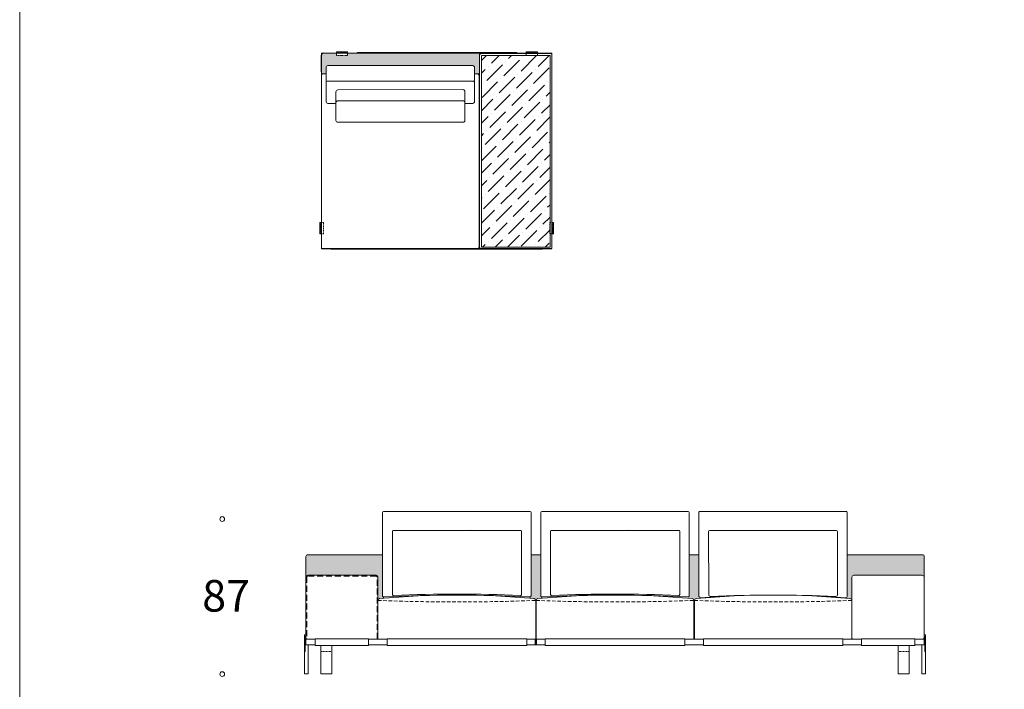
# Model space of a CAD drawing. Units: millimetres. Extents: x 18930 to 199776, y 645 to 28228.
# Drawn here: x 42715 to 48019, y 17728 to 21332 of the extents above; entities that cross this region are included whole.
import ezdxf

# ---------------------------------------------------------------- set-up
doc = ezdxf.new("R2010")
doc.units = ezdxf.units.MM
doc.linetypes.add('Dashed', pattern=[6, 3, -3])
doc.linetypes.add('HIDDEN', pattern=[9.525, 6.35, -3.175])
doc.layers.add('layer 1', color=7, linetype='Continuous')
doc.styles.get("Standard").update_dxf_attribs({"font": 'arial.ttf'})

msp = doc.modelspace()

# ---------------------------------------------------------------- hatches: boundary and pattern name
at = {"layer": 'layer 1', "lineweight": 20, "transparency": 33554687}
h = msp.add_hatch(color=254, dxfattribs=at)
h.dxf.hatch_style = 1
h.paths.add_polyline_path([(45192.1, 21139.3), (45192.1, 21146.6, 0.414377), (45187.1, 21151.6), (44532.1, 21151.6), (44480.6, 21151.6), (44480.6, 21139.6), (44420.6, 21139.6), (44420.6, 21151.6), (44350.1, 21151.6, 0.414214), (44340.1, 21141.6), (44340.1, 21051.5, 0.414214), (44350.1, 21041.5), (44365.1, 21041.5), (44365.1, 21074.6, -0.414214), (44375.1, 21084.6), (45155.1, 21084.6, -0.414214), (45165.1, 21074.6), (45165.1, 21041.5), (45187.1, 21041.5, 0.417725), (45192.1, 21046.6)])
at = {"layer": 'layer 1', "lineweight": 9}
h = msp.add_hatch(dxfattribs=at)
h.set_pattern_fill('ANSI31', color=0, angle=180)
h.set_pattern_definition([(225, (64711.632, 13911.479), (2.24506403, -2.24506403), [])])
h.paths.add_polyline_path([(44420.6, 21159.6), (44420.6, 21156.6), (44480.6, 21156.6), (44480.6, 21159.6)])
h = msp.add_hatch(dxfattribs=at)
h.set_pattern_fill('ANSI36', color=0, scale=15)
h.set_pattern_definition([(45, (-377436.37, 115061.99), (25.2569703, 92.608891), [119.0625, -23.8125, 0, -23.8125])])
h.paths.add_polyline_path([(45202.5, 20107.3), (45572.2, 20107.3), (45572.2, 20180), (45570.2, 20180), (45570.2, 20240), (45572.2, 21139.3), (45202.5, 21139.3)])
h = msp.add_hatch(dxfattribs=at)
h.set_pattern_fill('ANSI31', color=0, angle=180)
h.set_pattern_definition([(225, (66031.395, 13911.5554), (2.24506403, -2.24506403), [])])
h.paths.add_polyline_path([(45443.5, 21159.7), (45443.5, 21156.7), (45503.5, 21156.7), (45503.5, 21159.7)])
h = msp.add_hatch(dxfattribs=at)
h.set_pattern_fill('ANSI31', color=0, angle=270)
h.set_pattern_definition([(315, (54950.3457, 40767.7076), (2.24506403, 2.24506403), [])])
h.paths.add_polyline_path([(44332.1, 20179.8), (44335.1, 20179.8), (44335.1, 20239.8), (44332.1, 20239.8)])
h = msp.add_hatch(dxfattribs=at)
h.set_pattern_fill('ANSI31', color=0, angle=270)
h.set_pattern_definition([(315, (49947.578, 40767.8313), (2.24506403, 2.24506403), [])])
h.paths.add_polyline_path([(45590.2, 20180), (45587.2, 20180), (45587.2, 20240), (45590.2, 20240)])
at = {"layer": 'layer 1', "lineweight": 20, "transparency": 33554687}
h = msp.add_hatch(color=254, dxfattribs=at)
h.dxf.hatch_style = 1
h.paths.add_polyline_path([(44674.7, 18225.9, -0.007378), (44949.4, 18233.5, -0.013162), (45191, 18233.5, 0.006484), (44949.4, 18233.5, 0.016129), (44653.9, 18216.2, 0.387244), (44644.9, 18206.3), (44644.9, 18331.9, 0.414214), (44634.9, 18341.9), (44266.9, 18341.9, 0.414214), (44256.9, 18331.9), (44256.9, 18441.9, -0.414214), (44266.9, 18451.9), (44669.7, 18451.9), (44669.7, 18230.9, 0.414587)])
h.paths.add_polyline_path([(45526.8, 18225.9, -0.007369), (45801.2, 18233.5, -0.013148), (46042.2, 18233.5, 0.006469), (45801.2, 18233.5, 0.016134), (45506, 18216.2, 0.446478), (45494.9, 18206.3, 0.387231), (45485.8, 18216.2, 0.016097), (45191, 18233.5, 0.006484), (44949.4, 18233.5, -0.013162), (45191, 18233.5, -0.007345), (45464.5, 18225.9, 0.415251), (45469.5, 18230.9), (45469.5, 18451.9), (45521.8, 18451.9), (45521.8, 18230.9, 0.414587)])
h.paths.add_polyline_path([(46373.2, 18451.9), (46321.6, 18451.9), (46321.6, 18230.9, -0.438215), (46316.2, 18225.9, 0.007358), (46042.2, 18233.5, -0.016131), (46337.3, 18216.2, -0.38847), (46346.4, 18206.3), (46346.4, 18206.2), (46349.4, 18206.2, -0.388442), (46358.5, 18216.2, -0.001417), (46384, 18220.9, -0.439401), (46373.2, 18230.9)])
h.paths.add_polyline_path([(47586.4, 18446.9, 0.414214), (47581.4, 18451.9), (47173, 18451.9), (47173, 18230.9, -0.414214), (47163, 18220.9), (47163, 18218.5, -0.001444), (47189.3, 18216.2, -0.388434), (47198.4, 18206.2), (47198.4, 18331.9, -0.414214), (47208.4, 18341.9), (47576.4, 18341.9, -0.414214), (47586.4, 18331.9)])
at = {"layer": 'layer 1', "lineweight": 9}
h = msp.add_hatch(dxfattribs=at)
h.set_pattern_fill('ANSI31', color=0)
h.set_pattern_definition([(45, (15475.916, 23802.5292), (-2.24506403, 2.24506403), [])])
h.paths.add_polyline_path([(44248.9, 17931.9), (44251.9, 17931.9), (44251.9, 18011.9), (44249.9, 18011.9, 0.414214), (44248.9, 18010.9)])
h = msp.add_hatch(dxfattribs=at)
h.set_pattern_fill('ANSI31', color=0)
h.set_pattern_definition([(45, (18781.4148, 23802.5292), (-2.24506403, 2.24506403), [])])
h.paths.add_polyline_path([(47594.4, 17931.9), (47591.4, 17931.9), (47591.4, 18011.9), (47593.4, 18011.9, -0.414214), (47594.4, 18010.9)])

# ---------------------------------------------------------------- linework, layer by layer
at = {"layer": 'layer 1', "color": 0, "lineweight": 9}
for p, q in [((44340.1, 20099.5), (44340.1, 21151.6)), ((44340.4, 21151.6), (45582.2, 21151.7)), ((45187.1, 21151.6), (44350.4, 21151.6)), ((44350.4, 21151.6), (44372.1, 21151.6)), ((45192.1, 21046.5), (45192.1, 21146.6)), ((45192.1, 20109.6), (45192.1, 21139.3)), ((45202.5, 21149.3), (45572.2, 21149.3)), ((45582.2, 21139.3), (45582.1, 20109.7)), ((45582.2, 20099.6), (45582.2, 21151.7)), ((44365.1, 21074.6), (44365.1, 20991.6)), ((44375.1, 21084.6), (45155.1, 21084.6)), ((45165.1, 21074.6), (45165.1, 20991.6)), ((44340.1, 21030), (44340.1, 20109.5)), ((44350.1, 21041.5), (44365.1, 21041.5)), ((44365.1, 21040), (44350.1, 21040)), ((45165.1, 21041.5), (45187.1, 21041.5)), ((45180.1, 21040), (45165.1, 21040.1)), ((45190.1, 21030), (45190.1, 20109.5)), ((44365.1, 20891.6), (44365.1, 20991.6)), ((44375.1, 21001.6), (45155.1, 21001.6)), ((44428.4, 20954.2), (45102.9, 20956)), ((45165.1, 20991.6), (45165.1, 20891.6)), ((44418.4, 20944.2), (44418.7, 20886.5)), ((45112.9, 20946), (45112.9, 20885.5)), ((44418.6, 20881.6), (44375.1, 20881.6)), ((44418.6, 20885.5), (44418.6, 20790.1)), ((45102.9, 20895.5), (44428.6, 20895.5)), ((45112.9, 20790.1), (45112.9, 20885.5)), ((45155.1, 20881.6), (45112.9, 20881.6)), ((44428.6, 20780.1), (45102.9, 20780.1)), ((45582.2, 20099.5), (44340.4, 20099.5)), ((44350.1, 20099.6), (45180.1, 20099.6)), ((45202.1, 20099.6), (45572.2, 20099.7)), ((44669.7, 18679.6), (44669.7, 18230.9)), ((45464.5, 18684.6), (44674.7, 18684.6)), ((45469.5, 18230.9), (45469.5, 18679.6)), ((45521.8, 18679.6), (45521.8, 18230.9)), ((46316.6, 18684.6), (45526.8, 18684.6)), ((46321.6, 18230.9), (46321.6, 18679.6)), ((46373.2, 18679.8), (46373.2, 18230.9)), ((47168, 18684.8), (46378.2, 18684.8)), ((47173, 18230.9), (47173, 18679.8)), ((44722.7, 18238.2), (44722.7, 18578.3)), ((44727.7, 18583.3), (45413.2, 18583.3)), ((45418.2, 18578.3), (45418.2, 18238.2)), ((45574.8, 18238.2), (45574.8, 18578.3)), ((45579.8, 18583.3), (46265.2, 18583.3)), ((46270.2, 18578.3), (46270.2, 18238.2)), ((46426.4, 18238.1), (46425.9, 18577.9)), ((46430.9, 18582.9), (47115.3, 18582.9)), ((47120.3, 18577.9), (47120.9, 18238.1)), ((44669.7, 18451.9), (44266.9, 18451.9)), ((45521.8, 18451.9), (45469.5, 18451.9)), ((46373.2, 18451.9), (46321.6, 18451.9)), ((47582.4, 18451.9), (47173, 18451.9)), ((47586.4, 17996.9), (47586.4, 18446.9)), ((44634.9, 18341.9), (44266.9, 18341.9)), ((44644.9, 18006.9), (44644.9, 18331.9)), ((47576.4, 18341.9), (47208.4, 18341.9)), ((47586.4, 18006.9), (47586.4, 18331.9)), ((44644.9, 18206.3), (44644.9, 17999.9)), ((45494.9, 18206.3), (45494.9, 17996.9)), ((45496.9, 18206.3), (45496.9, 17996.9)), ((46346.4, 18206.3), (46346.4, 17996.9)), ((46349.4, 18206.2), (46349.4, 17996.9)), ((47198.4, 18206.2), (47198.4, 17996.9)), ((44248.9, 18011.9), (44248.9, 18020.9)), ((44248.9, 18011.9), (44248.9, 17931.9)), ((44256.9, 18021.9), (44249.9, 18021.9)), ((44251.9, 17931.9), (44251.9, 18011.9)), ((44251.9, 18011.9), (44251.9, 17931.9)), ((44256.9, 18021.9), (44256.9, 17966.9)), ((47208.4, 17996.9), (47249.6, 17996.9)), ((47537.3, 17996.9), (47576.4, 17996.9)), ((47586.4, 18021.9), (47593.4, 18021.9)), ((47586.4, 18021.9), (47586.4, 17966.9)), ((47591.4, 17931.9), (47591.4, 18011.9)), ((47591.4, 18011.9), (47591.4, 17931.9)), ((47594.4, 18011.9), (47594.4, 18020.9)), ((47594.4, 18011.9), (47594.4, 17931.9)), ((44248.9, 17931.9), (44248.9, 17811.9)), ((44268.9, 17966.9), (44256.9, 17966.9)), ((44268.9, 17966.9), (44268.9, 17811.9)), ((44337.2, 17811.9), (44337.2, 17963.9)), ((44397.2, 17811.9), (44397.2, 17963.9)), ((47446.4, 17811.9), (47446.4, 17963.9)), ((47506.4, 17811.9), (47506.4, 17963.9)), ((47574.4, 17966.9), (47574.4, 17811.9)), ((47574.4, 17966.9), (47586.4, 17966.9)), ((47594.4, 17931.9), (47594.4, 17811.9)), ((44248.9, 17811.9), (44268.9, 17811.9)), ((44397.2, 17811.9), (44337.2, 17811.9)), ((47446.4, 17811.9), (47506.4, 17811.9)), ((47594.4, 17811.9), (47574.4, 17811.9))]:
    msp.add_line(p, q, dxfattribs=at)
at = {"layer": 'layer 1', "color": 0}
msp.add_line((44340.1, 21051.5), (44340.1, 21141.6), dxfattribs=at)
at = {"layer": 'layer 1', "color": 0, "linetype": 'HIDDEN', "lineweight": 9}
for p, q in [((44420.6, 21156.6), (44480.6, 21156.6)), ((44420.6, 21151.6), (44420.6, 21139.6)), ((44420.6, 21139.6), (44480.6, 21139.6)), ((44480.6, 21139.6), (44480.6, 21151.6)), ((45443.5, 21156.7), (45503.5, 21156.7)), ((45443.5, 21139.6), (45443.5, 21151.6)), ((45503.5, 21139.6), (45443.5, 21139.6)), ((45503.5, 21151.6), (45503.5, 21139.6)), ((44335.1, 20179.8), (44335.1, 20239.8)), ((44340.1, 20239.8), (44352.1, 20239.8)), ((44352.1, 20239.8), (44352.1, 20179.8)), ((45570.2, 20180), (45570.2, 20240)), ((45570.2, 20240), (45582.2, 20240)), ((45587.2, 20180), (45587.2, 20240)), ((44352.1, 20179.8), (44340.1, 20179.8)), ((45582.2, 20180), (45570.2, 20180))]:
    msp.add_line(p, q, dxfattribs=at)
at = {"layer": 'layer 1', "color": 0, "lineweight": 9, "ltscale": 10}
for p, q in [((45144.2, 18583.9), (45216.9, 18583.3)), ((45996.3, 18583.9), (46069, 18583.3)), ((44722.7, 18381.4), (44722.7, 18327.2)), ((45418.1, 18381.7), (45418.2, 18327.5)), ((45574.8, 18381.4), (45574.8, 18327.2)), ((46270.2, 18381.7), (46270.2, 18327.5)), ((45753, 18234.9), (45825.9, 18234.4)), ((45984.8, 18233.9), (46057.5, 18233.3)), ((45993.4, 18233.9), (46066, 18233.3))]:
    msp.add_line(p, q, dxfattribs=at)
at = {"layer": 'layer 1', "color": 0, "linetype": 'HIDDEN', "lineweight": 9, "ltscale": 5}
for p, q in [((44261.9, 18331.9), (44261.9, 17998.2)), ((44634.9, 18336.9), (44266.9, 18336.9)), ((44639.9, 17999.9), (44639.9, 18331.9))]:
    msp.add_line(p, q, dxfattribs=at)
at = {"layer": 'layer 1', "color": 0, "lineweight": 20}
for p, q in [((44675.1, 18225.9), (44675.1, 18218.1)), ((45464.1, 18225.9), (45463.4, 18218.2)), ((45494.9, 18206.3), (45496.9, 18206.3)), ((45527.2, 18225.9), (45527.8, 18218.2)), ((46349.4, 18206.2), (46346.4, 18206.2)), ((47163, 18220.9), (47163, 18218.5))]:
    msp.add_line(p, q, dxfattribs=at)
at = {"layer": 'layer 1', "color": 0, "lineweight": 50}
msp.add_line((45495.9, 17996.9), (45495.9, 17966.9), dxfattribs=at)
at = {"layer": 'layer 1', "color": 0, "linetype": 'Dashed', "lineweight": 9}
for p, q in [((44397.2, 17931.9), (44337.2, 17931.9)), ((47446.4, 17931.9), (47506.4, 17931.9))]:
    msp.add_line(p, q, dxfattribs=at)
at = {"layer": 'layer 1', "color": 0, "lineweight": 20}
msp.add_lwpolyline([(61263.2, 28227.6), (61263.2, 645), (42714.8, 645), (42714.8, 28227.6)], close=True, dxfattribs=at)
msp.add_lwpolyline([(61263.2, 28227.6), (61263.2, 645), (42714.8, 645), (42714.8, 28227.6)], close=True, dxfattribs=at)
msp.add_lwpolyline([(61263.2, 28227.6), (61263.2, 645), (42714.8, 645), (42714.8, 28227.6)], close=True, dxfattribs=at)
msp.add_lwpolyline([(61263.2, 28227.6), (61263.2, 645), (42714.8, 645), (42714.8, 28227.6)], close=True, dxfattribs=at)
msp.add_lwpolyline([(61263.2, 28227.6), (61263.2, 645), (42714.8, 645), (42714.8, 28227.6)], close=True, dxfattribs=at)
msp.add_lwpolyline([(61263.2, 28227.6), (61263.2, 645), (42714.8, 645), (42714.8, 28227.6)], close=True, dxfattribs=at)
msp.add_lwpolyline([(61263.2, 28227.6), (61263.2, 645), (42714.8, 645), (42714.8, 28227.6)], close=True, dxfattribs=at)
at = {"layer": 'layer 1', "color": 0, "lineweight": 9}
for points in [[(44420.6, 21159.6), (44480.6, 21159.6), (44480.6, 21151.6), (44420.6, 21151.6)], [(44532.1, 21154.6), (45392.5, 21154.6), (45392.5, 21151.6), (44532.1, 21151.6)], [(45202.5, 21139.3), (45572.2, 21139.3), (45572.2, 20107.3), (45202.5, 20107.3)], [(45443.5, 21159.7), (45503.5, 21159.7), (45503.5, 21151.7), (45443.5, 21151.7)], [(44332.1, 20179.8), (44332.1, 20239.8), (44340.1, 20239.8), (44340.1, 20179.8)], [(45590.2, 20180), (45590.2, 20240), (45582.2, 20240), (45582.2, 20180)], [(44390.1, 20099.6), (45531.2, 20099.6), (45531.2, 20096.6), (44390.1, 20096.6)], [(44306.9, 17999.9), (44594.6, 17999.9), (44594.6, 17963.9), (44306.9, 17963.9)], [(44694.6, 17999.9), (45446.2, 17999.9), (45446.2, 17963.9), (44694.6, 17963.9)], [(45546.2, 17999.9), (46298.4, 17999.9), (46298.4, 17963.9), (45546.2, 17963.9)], [(47149.6, 17999.9), (46398.4, 17999.9), (46398.4, 17963.9), (47149.6, 17963.9)], [(47249.6, 17999.9), (47537.3, 17999.9), (47537.3, 17963.9), (47249.6, 17963.9)]]:
    msp.add_lwpolyline(points, close=True, dxfattribs=at)
for points in [[(45202.5, 21137.3), (45202.5, 20107.3), (45202.5, 21139.3), (45572.2, 21139.3), (45572.2, 20107.3)], [(44256.9, 17993), (44256.9, 18441.9)], [(47198.4, 18006.9), (47198.4, 18331.9)], [(44248.9, 18011.9), (44251.9, 18011.9), (44251.9, 17931.9), (44248.9, 17931.9)], [(44306.9, 17966.9), (44256.9, 17966.9), (44256.9, 17996.9), (44306.9, 17996.9)], [(44594.6, 17996.9), (44694.6, 17996.9)], [(45445.9, 17996.9), (45546.2, 17996.9)], [(46298.4, 17996.9), (46398.4, 17996.9)], [(47149.6, 17996.9), (47249.6, 17996.9)], [(47537.3, 17996.9), (47586.4, 17996.9), (47586.4, 17966.9), (47537.3, 17966.9)], [(47594.4, 18011.9), (47591.4, 18011.9), (47591.4, 17931.9), (47594.4, 17931.9)], [(44694.6, 17966.9), (44594.6, 17966.9)], [(45546.2, 17966.9), (45445.9, 17966.9)], [(46398.4, 17966.9), (46298.4, 17966.9)], [(47249.6, 17966.9), (47149.6, 17966.9)]]:
    msp.add_lwpolyline(points, dxfattribs=at)
at = {"layer": 'layer 1', "color": 0, "lineweight": 13}
for centre in [(43805.8, 18644.2), (43805.8, 17809.7)]:
    msp.add_circle(centre, 12.9, dxfattribs=at)
at = {"layer": 'layer 1', "color": 0}
msp.add_arc((44350.1, 21141.6), 10, 90, 180, dxfattribs=at)
at = {"layer": 'layer 1', "color": 0, "lineweight": 9}
for centre, radius, start, end in [((45187.1, 21146.6), 5, 0, 90), ((45202.5, 21139.3), 10, 90, 180), ((45572.2, 21139.3), 10, 0, 90), ((44375.1, 21074.6), 10, 90, 180), ((45155.1, 21074.6), 10, 0, 90), ((44350.1, 21051.5), 10, 180, 270), ((44350.1, 21030), 10, 90, 180), ((45180.1, 21030), 10, 0, 90), ((45187.1, 21046.5), 5, 270, 360), ((44375.1, 20991.6), 10, 90, 180), ((44428.4, 20944.2), 10, 90.1526, 180.0638), ((45102.9, 20946), 10, 0, 90.1526), ((45155.1, 20991.6), 10, 0, 90), ((44375.1, 20891.6), 10, 180, 270), ((44428.6, 20885.5), 10, 90, 180), ((45102.9, 20885.5), 10, 0, 90), ((45155.1, 20891.6), 10, 270, 0), ((44428.6, 20790.1), 10, 180, 270), ((45102.9, 20790.1), 10, 270, 0), ((44350.1, 20109.6), 10, 180, 270), ((45180.1, 20109.6), 10, 270, 0), ((45202.1, 20109.6), 10, 180, 270), ((45572.2, 20109.7), 10, 270.0033, 359.9967), ((44674.7, 18679.6), 5, 90, 179.9999), ((45464.5, 18679.6), 5, 0, 90), ((45526.8, 18679.6), 5, 90, 179.9999), ((46316.6, 18679.6), 5, 0, 90), ((46378.2, 18679.8), 5, 89.9863, 180), ((47168, 18679.8), 5, 0, 90), ((44727.7, 18578.3), 5, 90, 180), ((45413.2, 18578.3), 5, 0, 90), ((45579.8, 18578.3), 5, 90, 180), ((46265.2, 18578.3), 5, 0, 90), ((46430.9, 18577.9), 5, 90, 180), ((47115.3, 18577.9), 5, 0, 90), ((44266.9, 18441.9), 10, 90, 180), ((47581.4, 18446.9), 5, 0, 90), ((44266.9, 18331.9), 10, 90, 180), ((44634.9, 18331.9), 10, 0, 90), ((47208.4, 18331.9), 10, 90, 180), ((47576.4, 18331.9), 10, 0, 90), ((44654.9, 18206.3), 10, 95.3257, 180), ((45069.9, 13646.3), 4588.9, 84.7994, 95.2006), ((44674.7, 18230.9), 5, 180, 274.7847), ((45069.6, 8921), 9313.3, 87.57228, 92.42759), ((44727.7, 18238.2), 5, 180, 273.1513), ((45071, 9752.6), 8487.5, 87.69138, 92.31605), ((45413.2, 18238.2), 5, 266.8587, 0), ((45464.5, 18230.9), 5, 265.345, 0), ((45484.9, 18206.3), 10, 0, 84.6743), ((45506.9, 18206.3), 10, 95.3257, 180), ((45921.7, 13652.1), 4583, 84.7962, 95.2038), ((45526.8, 18230.9), 5, 180, 274.7847), ((45921.7, 8921), 9313.3, 87.56989, 92.42759), ((45579.8, 18238.2), 5, 180, 273.1513), ((45923.1, 9752.6), 8487.5, 87.69138, 92.31605), ((46265.2, 18238.2), 5, 266.8587, 0), ((46316.6, 18230.9), 5, 265.2153, 0), ((46336.4, 18206.3), 10, 0, 84.6743), ((46359.4, 18206.2), 10, 95.3257, 180), ((46773.9, 13656.9), 4578.1, 84.7934, 95.2066), ((46383.2, 18230.9), 10, 180, 274.7847), ((45973.6, 26580.5), 8369.6, 272.81047, 274.14241), ((46436.4, 18238.1), 10, 180, 273.1513), ((46774.2, 10023.6), 8211.4, 87.65377, 92.35334), ((47571.7, 26564.8), 8353.9, 265.84873, 267.19011), ((47110.9, 18238.1), 10, 266.8587, 0), ((47163, 18230.9), 10, 265.2153, 0), ((47188.4, 18206.2), 10, 0, 84.6743), ((44249.9, 18020.9), 1, 90, 180), ((47593.4, 18020.9), 1, 0, 90)]:
    msp.add_arc(centre, radius, start, end, dxfattribs=at)
at = {"layer": 'layer 1', "color": 0, "linetype": 'HIDDEN', "lineweight": 9, "ltscale": 5}
for centre, start, end in [((44266.9, 18331.9), 90, 180), ((44634.9, 18331.9), 0, 90)]:
    msp.add_arc(centre, 5, start, end, dxfattribs=at)
at = {"layer": 'layer 1', "color": 0, "linetype": 'HIDDEN', "lineweight": 9, "ltscale": 3}
for centre, radius, start, end in [((45069.9, 29165.9), 10967.9, 267.77915, 272.22085), ((45921.7, 29152.3), 10954.3, 267.77781, 272.22219), ((46773.9, 29140.6), 10942.6, 267.77665, 272.22335)]:
    msp.add_arc(centre, radius, start, end, dxfattribs=at)
at = {"layer": 'layer 1', "color": 0, "lineweight": 9, "extrusion": (0, 0, -1)}
for centre, start, end in [((-44266.9, 18006.9), 270, 0), ((-44266.9, 18006.9), 270, 0), ((-44634.9, 18006.9), 180, 224.427), ((-47208.4, 18006.9), 270, 0), ((-47576.4, 18006.9), 180, 270)]:
    msp.add_arc(centre, 10, start, end, dxfattribs=at)

# ---------------------------------------------------------------- texts
at = {"layer": 'layer 1', "color": 0, "lineweight": 13, "insert": (43698, 18316.1, 38.3), "char_height": 170, "width": 350.061, "attachment_point": 1}
msp.add_mtext('{\\fTimes New Roman|b0|i0|c204|p18;87}', dxfattribs=at)

doc.saveas('drawing.dxf')
